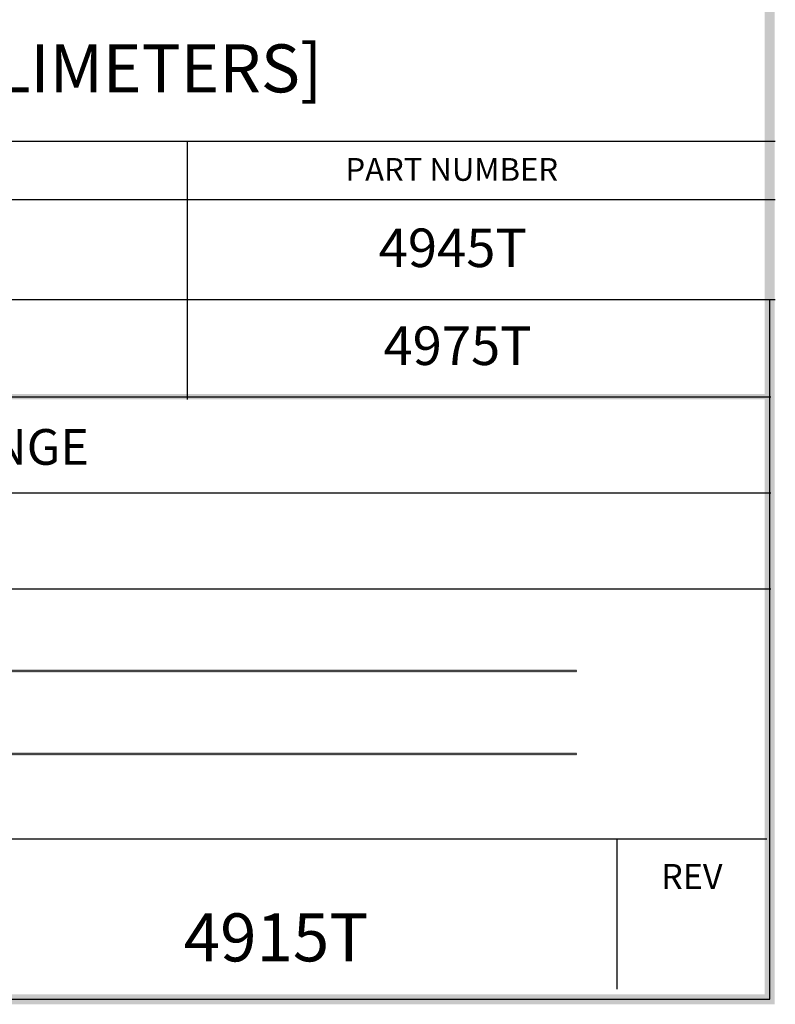
# Model space of a CAD drawing. Extents: x 20.2 to 28.6, y 7.6 to 18.4.
# Drawn here: x 26.4 to 28.3, y 7.8 to 10.2 of the extents above; entities that cross this region are included whole.
import ezdxf
from ezdxf.enums import TextEntityAlignment as Align

# ---------------------------------------------------------------- set-up
doc = ezdxf.new("R2010")
doc.units = 0
doc.header["$LTSCALE"] = 0.5
doc.header["$MEASUREMENT"] = 0
doc.layers.get('0').update_dxf_attribs({"linetype": 'CONTINUOUS'})
doc.layers.add('DIM', color=1, linetype='CONTINUOUS')
doc.styles.add('BAVWM$0$STANDARD', font='txt')

# ---------------------------------------------------------------- blocks, each defined once
blk = doc.blocks.new('BAVWM')
for p, q in [((4.2136, 2.7852), (9.3938, 2.7852)), ((7.926, 2.1394), (7.926, 2.7852)), ((4.2136, 2.6394), (9.3938, 2.6394)), ((4.2136, 2.3894), (9.3938, 2.3894)), ((3.9371, 2.1461), (9.383, 2.1461)), ((3.9371, 1.9061), (9.383, 1.9061)), ((5.1228, 1.6661), (9.383, 1.6661)), ((6.4812, 1.461), (8.8979, 1.461)), ((6.4812, 1.2536), (8.8979, 1.2536))]:
    blk.add_line(p, q)
at = {"color": 7}
for p, q in [((9.3799, 0.6404), (9.3799, 2.3904)), ((5.1228, 1.0411), (9.3728, 1.0411)), ((8.9978, 1.0411), (8.9978, 0.6661)), ((3.1299, 0.6404), (9.3799, 0.6404))]:
    blk.add_line(p, q, dxfattribs=at)
for points in [[(9.3674, 0.6529), (9.3924, 0.6279), (9.3674, 11.1279), (9.3924, 11.1529)], [(1.6424, 0.6529), (1.6174, 0.6279), (9.3674, 0.6529), (9.3924, 0.6279)]]:
    blk.add_trace(points, dxfattribs=at)
for points in [[(3.9303, 2.1529), (3.9438, 2.1394), (9.383, 2.1529), (9.383, 2.1394)], [(6.4812, 1.4655), (6.4812, 1.4565), (8.8979, 1.4655), (8.8979, 1.4565)], [(6.4812, 1.2581), (6.4812, 1.2491), (8.8979, 1.2581), (8.8979, 1.2491)]]:
    blk.add_trace(points)
at = {"style": 'BAVWM$0$STANDARD'}
blk.add_text('PART NUMBER', height=0.056955, dxfattribs=at).set_placement((8.3202, 2.6858))
at = {"color": 7, "style": 'BAVWM$0$STANDARD'}
blk.add_text('REV', height=0.0625, dxfattribs=at).set_placement((9.1853, 0.9161), align=Align.CENTER)

msp = doc.modelspace()

# ---------------------------------------------------------------- block references
at = {"color": 7}
msp.add_blockref('BAVWM', (18.877, 7.1507), dxfattribs=at)

# ---------------------------------------------------------------- texts
at = {"layer": 'DIM', "color": 7}
for s, height, p in [('INCHES [MILLIMETERS]', 0.12, (25.3758, 10.0575)), ('4945T', 0.09626, (27.2803, 9.621)), ('4975T', 0.09626, (27.2922, 9.3762)), ('1-1/2" O.D. TUBE TAPERED HEAVY BASE FLANGE', 0.089138, (23.8448, 9.1269)), ('4915T', 0.12, (26.7933, 7.8859))]:
    msp.add_text(s, height=height, dxfattribs=at).set_placement(p)

doc.saveas('drawing.dxf')
